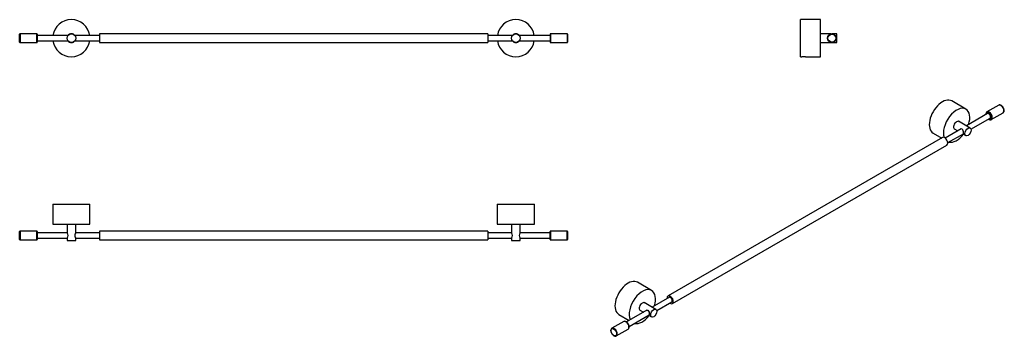
# Model space of a CAD drawing. Units: inches. Extents: x -1154 to -31, y -70 to 292.
import ezdxf

# ---------------------------------------------------------------- set-up
doc = ezdxf.new("R2010")
doc.units = ezdxf.units.IN
for name, color, linetype in [('013010', 7, 'Continuous'), ('013012', 7, 'Continuous'), ('013022', 7, 'Continuous'), ('013026', 7, 'Continuous'), ('016069', 7, 'Continuous'), ('990058', 7, 'Continuous'), ('Default', 7, 'Continuous')]:
    doc.layers.add(name, color=color, linetype=linetype)

# ---------------------------------------------------------------- blocks, each defined once
blk = doc.blocks.new('SE1')
at = {"layer": '013010', "color": 7, "linetype": 'Continuous', "ltscale": 25.4}
for p, q in [((-1098.6, 274.1), (-1098.6, 274.2)), ((-1098.6, 274.2), (-1098.5, 274.2)), ((-1091.6, 274.2), (-1091.5, 274.2)), ((-1091.5, 274.2), (-1091.5, 274.1)), ((-591.6, 274.1), (-591.6, 274.2)), ((-591.6, 274.2), (-591.5, 274.2)), ((-584.6, 274.2), (-584.5, 274.2)), ((-584.5, 274.2), (-584.5, 274.1)), ((-1098.6, 267.1), (-1098.6, 267.2)), ((-1098.5, 267.1), (-1098.6, 267.1)), ((-1091.5, 267.1), (-1091.6, 267.1)), ((-1091.5, 267.2), (-1091.5, 267.1)), ((-591.6, 267.1), (-591.6, 267.2)), ((-591.5, 267.1), (-591.6, 267.1)), ((-584.5, 267.1), (-584.6, 267.1)), ((-584.5, 267.2), (-584.5, 267.1))]:
    blk.add_line(p, q, dxfattribs=at)
for centre, radius, start, end in [((-1095.1, 270.7), 21.2, 8.1352, 171.8648), ((-588.1, 270.7), 21.2, 8.1352, 171.8648), ((-1095.1, 270.7), 5, 36.8699, 143.1301), ((-588.1, 270.7), 5, 36.8699, 143.1301), ((-1095.1, 270.7), 21.2, 188.1352, 351.8648), ((-1095.1, 270.7), 5, 216.8699, 323.1301), ((-588.1, 270.7), 21.2, 188.1352, 351.8648), ((-588.1, 270.7), 5, 216.8699, 323.1301)]:
    blk.add_arc(centre, radius, start, end, dxfattribs=at)
at = {"layer": '013012', "color": 7, "linetype": 'Continuous', "ltscale": 25.4}
for p, q in [((-1099, 273.7), (-1134.1, 273.7)), ((-1063.1, 273.7), (-1091.1, 273.7)), ((-592, 273.7), (-620.1, 273.7)), ((-549.1, 273.7), (-584.1, 273.7)), ((-1134.1, 267.7), (-1099, 267.7)), ((-1091.1, 267.7), (-1063.1, 267.7)), ((-620.1, 267.7), (-592, 267.7)), ((-584.1, 267.7), (-549.1, 267.7))]:
    blk.add_line(p, q, dxfattribs=at)
at = {"layer": '013022', "color": 7, "linetype": 'Continuous', "ltscale": 25.4}
for centre in [(-1095.1, 270.7), (-588.1, 270.7)]:
    blk.add_circle(centre, 4.95, dxfattribs=at)
at = {"layer": '013026', "color": 7, "linetype": 'Continuous', "ltscale": 25.4}
for p, q in [((-1063.1, 275.7), (-1063.1, 265.7)), ((-620.1, 275.7), (-1063.1, 275.7)), ((-620.1, 275.7), (-620.1, 265.7)), ((-1063.1, 265.7), (-620.1, 265.7))]:
    blk.add_line(p, q, dxfattribs=at)
at = {"layer": '016069', "color": 7, "linetype": 'Continuous', "ltscale": 25.4}
for p, q in [((-1154.1, 266.2), (-1154.1, 275.2)), ((-1153.6, 275.7), (-1153.6, 265.7)), ((-1134.6, 275.7), (-1153.6, 275.7)), ((-1134.6, 265.7), (-1134.6, 275.7)), ((-1134.1, 275.2), (-1134.1, 266.2)), ((-549.1, 275.2), (-549.1, 266.2)), ((-548.6, 275.7), (-548.6, 265.7)), ((-529.6, 275.7), (-548.6, 275.7)), ((-529.6, 275.7), (-529.6, 265.7)), ((-529.1, 275.2), (-529.1, 266.2)), ((-1153.6, 265.7), (-1134.6, 265.7)), ((-548.6, 265.7), (-529.6, 265.7))]:
    blk.add_line(p, q, dxfattribs=at)
for centre, start, end in [((-1153.6, 275.2), 90, 180), ((-1134.6, 275.2), 0, 90), ((-548.6, 275.2), 90, 180), ((-529.6, 275.2), 0, 90), ((-1153.6, 266.2), 180, 270), ((-1134.6, 266.2), 270, 360), ((-548.6, 266.2), 180, 270), ((-529.6, 266.2), 270, 360)]:
    blk.add_arc(centre, 0.5, start, end, dxfattribs=at)
blk = doc.blocks.new('SE3')
at = {"layer": '013010', "color": 7, "linetype": 'Continuous', "ltscale": 25.4}
for p, q in [((-263.5, 249.5), (-263.5, 291.9)), ((-240.5, 291.9), (-263.5, 291.9)), ((-240.5, 249.5), (-240.5, 291.9)), ((-263.5, 249.5), (-261.7, 249.5)), ((-257.6, 249.5), (-240.5, 249.5))]:
    blk.add_line(p, q, dxfattribs=at)
blk.add_arc((-259.7, 228.4), 21.2, 84.4058, 95.5942, dxfattribs=at)
at = {"layer": '013022', "color": 7, "linetype": 'Continuous', "ltscale": 25.4}
for p, q in [((-228.3, 275.6), (-240.5, 275.6)), ((-222.1, 275.6), (-226.9, 275.6)), ((-222.1, 265.7), (-222.1, 275.6)), ((-240.5, 265.7), (-228.3, 265.7)), ((-226.9, 265.7), (-222.1, 265.7))]:
    blk.add_line(p, q, dxfattribs=at)
at = {"layer": '013026', "color": 7, "linetype": 'Continuous', "ltscale": 25.4}
for start, end in [(81.8904, 90), (261.8904, 278.1096)]:
    blk.add_arc((-227.6, 270.7), 5, start, end, dxfattribs=at)
at = {"layer": '016069', "color": 7, "linetype": 'Continuous', "ltscale": 25.4}
for radius in [5, 4.5]:
    blk.add_circle((-227.6, 270.7), radius, dxfattribs=at)
blk = doc.blocks.new('SE4')
at = {"layer": '013010', "color": 7, "linetype": 'Continuous', "ltscale": 25.4}
for p, q in [((-1116.3, 81.3), (-1073.9, 81.3)), ((-1116.3, 81.3), (-1116.3, 58.3)), ((-1073.9, 58.3), (-1073.9, 81.3)), ((-609.3, 81.3), (-566.9, 81.3)), ((-609.3, 81.3), (-609.3, 58.3)), ((-566.9, 58.3), (-566.9, 81.3)), ((-1116.3, 58.3), (-1073.9, 58.3)), ((-609.3, 58.3), (-566.9, 58.3))]:
    blk.add_line(p, q, dxfattribs=at)
at = {"layer": '013012', "color": 7, "linetype": 'Continuous', "ltscale": 25.4}
for p, q in [((-1100, 48.4), (-1134.1, 48.4)), ((-1063.1, 48.4), (-1090.2, 48.4)), ((-593, 48.4), (-620.1, 48.4)), ((-549.1, 48.4), (-583.2, 48.4)), ((-1134.1, 42.4), (-1100, 42.4)), ((-1090.2, 42.4), (-1063.1, 42.4)), ((-620.1, 42.4), (-593, 42.4)), ((-583.2, 42.4), (-549.1, 42.4))]:
    blk.add_line(p, q, dxfattribs=at)
at = {"layer": '013022', "color": 7, "linetype": 'Continuous', "ltscale": 25.4}
for p, q in [((-1100, 58.3), (-1100, 48.5)), ((-1090.1, 48.5), (-1090.1, 58.3)), ((-593, 58.3), (-593, 48.5)), ((-583.1, 48.5), (-583.1, 58.3)), ((-1100, 42.3), (-1100, 39.9)), ((-1100, 39.9), (-1090.1, 39.9)), ((-1090.1, 39.9), (-1090.1, 42.3)), ((-593, 42.3), (-593, 39.9)), ((-593, 39.9), (-583.1, 39.9)), ((-583.1, 39.9), (-583.1, 42.3))]:
    blk.add_line(p, q, dxfattribs=at)
for centre, start, end in [((-1103.9, 45.4), 321.2166, 38.7834), ((-1086.3, 45.4), 141.2166, 218.7834), ((-596.9, 45.4), 321.2166, 38.7834), ((-579.3, 45.4), 141.2166, 218.7834)]:
    blk.add_arc(centre, 4.95, start, end, dxfattribs=at)
at = {"layer": '013026', "color": 7, "linetype": 'Continuous', "ltscale": 25.4}
for p, q in [((-1063.1, 50.4), (-1063.1, 40.4)), ((-620.1, 50.4), (-1063.1, 50.4)), ((-620.1, 50.4), (-620.1, 40.4)), ((-1063.1, 40.4), (-620.1, 40.4))]:
    blk.add_line(p, q, dxfattribs=at)
at = {"layer": '016069', "color": 7, "linetype": 'Continuous', "ltscale": 25.4}
for p, q in [((-1154.1, 40.9), (-1154.1, 49.9)), ((-1153.6, 50.4), (-1153.6, 40.4)), ((-1134.6, 50.4), (-1153.6, 50.4)), ((-1134.6, 40.4), (-1134.6, 50.4)), ((-1134.1, 49.9), (-1134.1, 40.9)), ((-549.1, 40.9), (-549.1, 49.9)), ((-548.6, 50.4), (-548.6, 40.4)), ((-529.6, 50.4), (-548.6, 50.4)), ((-529.6, 40.4), (-529.6, 50.4)), ((-529.1, 49.9), (-529.1, 40.9)), ((-1153.6, 40.4), (-1134.6, 40.4)), ((-548.6, 40.4), (-529.6, 40.4))]:
    blk.add_line(p, q, dxfattribs=at)
for centre, start, end in [((-1153.6, 49.9), 90, 180), ((-1134.6, 49.9), 0, 90), ((-548.6, 49.9), 90, 180), ((-529.6, 49.9), 0, 90), ((-1153.6, 40.9), 180, 270), ((-1134.6, 40.9), 270, 360), ((-548.6, 40.9), 180, 270), ((-529.6, 40.9), 270, 360)]:
    blk.add_arc(centre, 0.5, start, end, dxfattribs=at)
blk = doc.blocks.new('SE5')
at = {"layer": '013010', "color": 7, "linetype": 'Continuous', "ltscale": 25.4}
for p, q in [((-74.7, 189.7), (-90.9, 199.1)), ((-112.1, 162.3), (-102.3, 156.7)), ((-433.2, -17.3), (-449.4, -7.9)), ((-470.6, -44.6), (-458.8, -51.5))]:
    blk.add_line(p, q, dxfattribs=at)
for centre, major_axis, start_param, end_param in [((-101.5, 180.7), (10.6, 18.4), 0, 3.141593), ((-85.3, 171.3), (10.6, 18.4), 0, 2.697809), ((-85.3, 171.3), (10.6, 18.4), 5.077124, 6.283185), ((-85.3, 171.3), (2.5, 4.33), 0, 3.283132), ((-85.3, 171.3), (2.5, 4.33), 6.141646, 6.283185), ((-85.3, 171.3), (10.6, 18.4), 3.297989, 4.476723), ((-460, -26.3), (10.6, 18.4), 0, 3.141593), ((-443.8, -35.7), (10.6, 18.4), 0, 2.776858), ((-443.8, -35.7), (10.6, 18.4), 5.077124, 6.283185), ((-443.8, -35.7), (2.5, 4.33), 0, 3.283132), ((-443.8, -35.7), (2.5, 4.33), 6.141646, 6.283185), ((-443.8, -35.7), (10.6, 18.4), 3.297989, 4.476723)]:
    blk.add_ellipse(centre, major_axis=major_axis, ratio=0.57735, start_param=start_param, end_param=end_param, dxfattribs=at)
at = {"layer": '013012', "color": 7, "linetype": 'Continuous', "ltscale": 25.4}
for p, q in [((-50.1, 184.6), (-74.2, 170.6)), ((-68.9, 166.8), (-47.1, 179.4)), ((-80.2, 167.1), (-98.3, 156.7)), ((-95.3, 151.5), (-77.6, 161.7)), ((-413, -25), (-432.7, -36.4)), ((-427.4, -40.2), (-410, -30.2)), ((-438.7, -39.8), (-461.9, -53.2)), ((-458.9, -58.4), (-436.1, -45.2))]:
    blk.add_line(p, q, dxfattribs=at)
blk.add_ellipse((-48.6, 182), major_axis=(1.5, -2.6), ratio=0.57735, start_param=0, end_param=3.141593, dxfattribs=at)
at = {"layer": '013022', "color": 7, "linetype": 'Continuous', "ltscale": 25.4}
for p, q in [((-69.8, 168.1), (-83.1, 175.8)), ((-88.1, 167.2), (-84.1, 164.9)), ((-78.1, 161.4), (-74.7, 159.5)), ((-428.3, -38.9), (-441.6, -31.2)), ((-446.6, -39.8), (-442.6, -42.1)), ((-436.6, -45.5), (-433.2, -47.5))]:
    blk.add_line(p, q, dxfattribs=at)
for centre in [(-72.3, 163.8), (-430.8, -43.2)]:
    blk.add_ellipse(centre, major_axis=(2.47, 4.29), ratio=0.57735, dxfattribs=at)
for points, knots in [([(-77.5, 162.8), (-77.5, 163.4), (-77.5, 164.3), (-77.9, 165.9), (-78.3, 166.6), (-79.5, 167.3), (-80.2, 167.3), (-81, 166.8), (-81.2, 166.7), (-81.3, 166.5)], [0, 0, 0, 0, 0.125, 0.125, 0.25, 0.25, 0.375, 0.375, 0.4148815, 0.4148815, 0.4148815, 0.4148815]), ([(-78, 161.5), (-77.9, 161.5), (-77.8, 161.5), (-77.5, 161.7), (-77.5, 162.1), (-77.5, 162.8)], [0.8355147, 0.8355147, 0.8355147, 0.8355147, 0.875, 0.875, 1, 1, 1, 1]), ([(-439.9, -40.5), (-439.7, -40.3), (-439.5, -40.2), (-439, -39.9), (-438.7, -39.8), (-438, -39.7), (-437.7, -39.8), (-436.8, -40.3), (-436.4, -41.1), (-436, -42.7), (-436, -43.5), (-436, -44.2)], [0.584049, 0.584049, 0.584049, 0.584049, 0.625, 0.625, 0.6875, 0.6875, 0.75, 0.75, 0.875, 0.875, 1, 1, 1, 1]), ([(-436, -44.2), (-436, -44.9), (-436, -45.3), (-436.3, -45.5), (-436.4, -45.5), (-436.5, -45.5)], [0, 0, 0, 0, 0.125, 0.125, 0.1657342, 0.1657342, 0.1657342, 0.1657342])]:
    blk.add_open_spline(points, degree=3, knots=knots, dxfattribs=at)
at = {"layer": '013026', "color": 7, "linetype": 'Continuous', "ltscale": 25.4}
for p, q in [((-101.3, 157.3), (-414.5, -23.6)), ((-409.5, -32.2), (-96.3, 148.6))]:
    blk.add_line(p, q, dxfattribs=at)
for centre, major_axis, start_param, end_param in [((-98.8, 153), (-2.5, 4.33), 3.141593, 6.283185), ((-412, -27.9), (-2.5, 4.33), 0, 0.927295), ((-412, -27.9), (-2.5, 4.33), 2.214297, 6.283185), ((-412, -27.9), (1.6, -2.77), 0, 3.497014), ((-412, -27.9), (1.6, -2.77), 5.927764, 6.283185)]:
    blk.add_ellipse(centre, major_axis=major_axis, ratio=0.57735, start_param=start_param, end_param=end_param, dxfattribs=at)
at = {"layer": '016069', "color": 7, "linetype": 'Continuous', "ltscale": 25.4}
for p, q in [((-37.3, 194.2), (-50.7, 186.5)), ((-45.7, 177.8), (-32.3, 185.6)), ((-465.1, -52.7), (-478.5, -60.5)), ((-473.5, -69.2), (-460.1, -61.4))]:
    blk.add_line(p, q, dxfattribs=at)
blk.add_arc((-463.9, -55.2), 2.74, 55.1107, 114.6109, dxfattribs=at)
for centre, major_axis, start_param, end_param in [((-34.8, 189.9), (2.5, -4.33), 3.107721, 3.141593), ((-34.8, 189.9), (2.5, -4.33), 0, 3.107721), ((-48.6, 182), (2.25, -3.9), 0, 3.982661), ((-48.2, 182.2), (-2.5, 4.33), 6.214209, 6.283185), ((-48.2, 182.2), (-2.5, 4.33), 3.141593, 6.214209), ((-48.6, 182), (2.25, -3.9), 5.442117, 6.283185), ((-48.2, 182.2), (-2.5, 4.33), 3.087928, 3.141593), ((-462.6, -57.1), (-2.5, 4.33), 3.141593, 6.283185), ((-476, -64.8), (2.5, -4.33), 3.141593, 3.177158), ((-476, -64.8), (2.5, -4.33), 0, 3.141593), ((-476, -64.8), (2.5, -4.33), 6.249054, 6.283185)]:
    blk.add_ellipse(centre, major_axis=major_axis, ratio=0.57735, start_param=start_param, end_param=end_param, dxfattribs=at)
blk.add_ellipse((-476.4, -65), major_axis=(-2.25, 3.9), ratio=0.57735, dxfattribs=at)
for points, knots in [([(-31.1, 187.6), (-31.1, 187.8), (-31.1, 188.2), (-31.2, 189), (-31.4, 190), (-31.8, 190.9), (-32.3, 191.8), (-32.9, 192.7), (-33.6, 193.4), (-34.4, 194), (-35.2, 194.4), (-35.9, 194.5), (-36.6, 194.5), (-37, 194.4), (-37.2, 194.3)], [0, 0, 0, 0, 0.047699, 0.136818, 0.225943, 0.31484, 0.403595, 0.492431, 0.581531, 0.67116, 0.761525, 0.852318, 0.932386, 1, 1, 1, 1]), ([(-50.5, 186.6), (-50.6, 186.5), (-50.9, 186.4), (-51.3, 186.1), (-51.6, 185.5), (-51.9, 184.8), (-51.9, 184.1), (-51.9, 183.7), (-51.9, 183.5)], [0, 0, 0, 0, 0.0251033, 0.0883141, 0.151036, 0.2155485, 0.2825557, 0.3104347, 0.3104347, 0.3104347, 0.3104347]), ([(-32.3, 185.6), (-32.2, 185.6), (-32, 185.7), (-31.7, 186.1), (-31.3, 186.7), (-31.2, 187.2), (-31.1, 187.5), (-31.1, 187.6)], [0, 0, 0, 0, 0.04007, 0.335165, 0.629153, 0.93172, 1, 1, 1, 1]), ([(-48.9, 178.3), (-48.7, 178.2), (-48.4, 178), (-47.7, 177.7), (-47, 177.5), (-46.3, 177.6), (-46, 177.7), (-45.9, 177.8)], [0.7299335, 0.7299335, 0.7299335, 0.7299335, 0.7617894, 0.8313267, 0.9010825, 0.9623341, 1, 1, 1, 1]), ([(-460.1, -61.4), (-460, -61.4), (-459.8, -61.3), (-459.5, -60.9), (-459.2, -60.5), (-459, -59.9), (-458.9, -59.3), (-458.9, -58.6), (-459, -57.8), (-459.2, -57.1), (-459.5, -56.3), (-459.9, -55.5), (-460.3, -54.8), (-460.8, -54.2), (-461.4, -53.6), (-461.9, -53.2), (-462.2, -53), (-462.3, -53)], [0, 0, 0, 0, 0.027029, 0.094374, 0.161804, 0.230936, 0.302281, 0.375176, 0.44865, 0.522029, 0.59522, 0.668282, 0.741328, 0.814469, 0.887818, 0.961514, 1, 1, 1, 1]), ([(-478.6, -60.6), (-478.7, -60.6), (-478.9, -60.8), (-479.2, -61.2), (-479.5, -61.7), (-479.7, -62.3), (-479.7, -63), (-479.7, -63.7), (-479.5, -64.5), (-479.3, -65.2), (-478.9, -66), (-478.5, -66.7), (-478, -67.4), (-477.5, -68), (-476.9, -68.5), (-476.3, -69), (-475.6, -69.3), (-475, -69.4), (-474.4, -69.4), (-473.9, -69.4), (-473.7, -69.2), (-473.6, -69.2)], [0, 0, 0, 0, 0.033308, 0.084774, 0.137001, 0.19087, 0.246247, 0.302408, 0.35868, 0.414821, 0.470834, 0.526791, 0.582786, 0.638891, 0.695212, 0.751846, 0.808829, 0.865931, 0.922349, 0.977048, 1, 1, 1, 1])]:
    blk.add_open_spline(points, degree=3, knots=knots, dxfattribs=at)
at = {"layer": '990058', "color": 7, "linetype": 'Continuous', "ltscale": 25.4}
blk.add_ellipse((-79, 167.7), major_axis=(1.5, 2.6), ratio=0.57735, start_param=2.16424, end_param=2.271116, dxfattribs=at)

msp = doc.modelspace()

# ---------------------------------------------------------------- block references
at = {"layer": 'Default'}
for name in ['SE1', 'SE3', 'SE5', 'SE4']:
    msp.add_blockref(name, (0, 0), dxfattribs=at)

doc.saveas('drawing.dxf')
